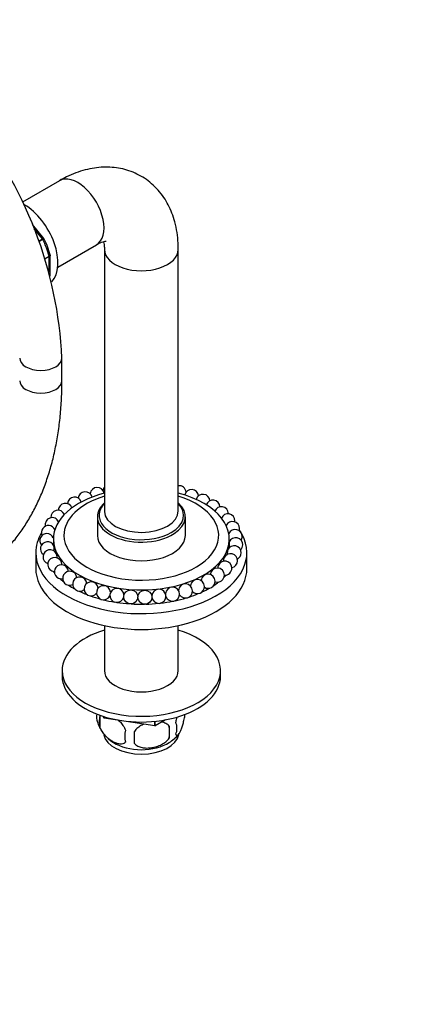
# Model space of a CAD drawing. Units: millimetres. Extents: x 0 to 1123, y 0 to 1239.
# Drawn here: x 380 to 496, y 0 to 280 of the extents above; entities that cross this region are included whole.
import ezdxf
from ezdxf import colors
from ezdxf.entities.mleader import LeaderData, LeaderLine
from ezdxf.math import Vec2, Vec3

# ---------------------------------------------------------------- set-up
doc = ezdxf.new("R2010")
doc.units = ezdxf.units.MM
doc.layers.add('DV7_Défaut', color=7, linetype='Continuous')
doc.layers.add('Défaut', color=7, linetype='Continuous')

# ---------------------------------------------------------------- blocks, each defined once
blk = doc.blocks.new('_DOT')
at = {"color": 0}
blk.add_line((0, 0), (-1, 0), dxfattribs=at)
at = {"color": 0, "const_width": 0.333}
blk.add_lwpolyline([(-0.1665, 0, 1), (0.1665, 0, 1)], format="xyb", close=True, dxfattribs=at)
blk = doc.blocks.new('SE6')
at = {"layer": 'DV7_Défaut', "color": 7, "linetype": 'Continuous'}
for p, q in [((391.18, 233.91), (380.65, 227.84)), ((386.75, 217.53), (383.54, 221.52)), ((386.35, 217.37), (384.05, 220.23)), ((385.4, 216.82), (386.35, 217.37)), ((386.45, 217.22), (385.46, 216.65)), ((390.72, 209.4), (401.68, 215.73)), ((388.59, 206.8), (388.59, 212.74)), ((403.96, 214.41), (403.96, 140.11)), ((424.96, 140.11), (424.96, 214.41)), ((387.11, 211.84), (388.28, 212.51)), ((388.3, 212.35), (387.16, 211.69)), ((388.3, 207.94), (388.3, 212.35)), ((391.9, 177.07), (391.9, 183.51)), ((401.96, 138.48), (401.96, 133.17)), ((426.96, 133.17), (426.96, 138.48)), ((389.46, 132.11), (389.46, 130.47)), ((439.46, 131.36), (439.46, 132.11)), ((439.46, 129.68), (439.46, 129.69)), ((384.46, 128.27), (384.46, 123.78)), ((444.46, 123.78), (444.46, 128.27)), ((403.96, 107.55), (403.96, 94.79)), ((424.96, 94.79), (424.96, 107.55)), ((391.96, 94.79), (391.96, 93.16)), ((436.96, 93.16), (436.96, 94.79)), ((402.71, 82.08), (402.71, 78.65)), ((403.84, 81.33), (403.64, 81.77)), ((403.84, 81.33), (403.84, 81.71)), ((403.84, 81.33), (403.87, 81.31)), ((403.87, 81.31), (403.87, 81.7)), ((418.32, 79.08), (403.87, 81.31)), ((418.32, 79.08), (418.32, 80.36)), ((418.32, 79.08), (418.36, 79.08)), ((421.31, 80.79), (418.36, 79.08)), ((418.36, 79.08), (418.36, 80.37)), ((422.39, 79.04), (422.39, 75.61))]:
    blk.add_line(p, q, dxfattribs=at)
for centre in [(411.46, 115.71), (415.46, 115.62)]:
    blk.add_circle(centre, 2, dxfattribs=at)
for centre, radius, start, end in [((276.7, 178.25), 115.32, 2.6146, 39.6004), ((386.17, 217.15), 0.689, 24.244, 33.2568), ((364.34, 206.12), 25.16, 15.4993, 26.8996), ((398.52, 143.57), 2, 14.2871, 174.4936), ((401.92, 144.81), 2, 10.9803, 174.5241), ((405.6, 145.73), 2, 144.8949, 175.5475), ((425.19, 145.31), 2, 5.0703, 96.6621), ((428.74, 144.23), 2, 5.6354, 167.3189), ((395.48, 142.06), 2, 17.2312, 175.8253), ((431.97, 142.85), 2, 5.0387, 164.1972), ((434.8, 141.21), 2, 2.8494, 161.4269), ((390.73, 138.35), 2, 22.0457, 184.614), ((392.87, 140.31), 2, 19.8268, 179.008), ((437.18, 139.35), 2, 0, 159.0127), ((389.13, 136.22), 2, 23.7847, 193.1662), ((439.06, 137.3), 2, 0, 157.0134), ((440.38, 135.12), 2, 0, 155.6016), ((437.18, 139.35), 2, 358.5284, 0), ((439.06, 137.3), 2, 351.5019, 0), ((388.09, 133.99), 2, 24.7548, 204.8427), ((441.13, 132.84), 2, 0, 155.2856), ((440.38, 135.12), 2, 341.3733, 0), ((387.64, 131.69), 2, 24.8427, 219.1419), ((441.28, 130.53), 2, 0, 156.0992), ((441.13, 132.84), 2, 213.4586, 219.1419), ((441.13, 132.84), 2, 328.2742, 0), ((387.79, 129.37), 2, 25.9925, 234.9169), ((388.54, 127.1), 2, 28.6149, 250.9358), ((387.64, 131.69), 2, 328.2742, 336.0482), ((440.83, 128.23), 2, 0, 152.5165), ((441.28, 130.53), 2, 201.3141, 204.5948), ((441.28, 130.53), 2, 313.0718, 360), ((389.86, 124.91), 2, 26.8413, 266.4145), ((438.19, 123.87), 2, 0, 161.2632), ((439.79, 125.99), 2, 0, 151.4656), ((439.79, 125.99), 2, 281.2303, 360), ((440.83, 128.23), 2, 297.0416, 360), ((391.74, 122.86), 2, 2.8494, 281.0798), ((389.86, 124.91), 2, 358.5284, 0), ((436.05, 121.91), 2, 0, 175.8253), ((438.19, 123.87), 2, 161.2632, 179.008), ((438.19, 123.87), 2, 266.1486, 360), ((394.12, 121), 2, 5.0387, 294.9613), ((396.96, 119.36), 2, 5.6354, 308.2065), ((430.4, 118.64), 2, 0, 174.5241), ((433.44, 120.15), 2, 0, 174.4936), ((436.05, 121.91), 2, 251.8894, 0), ((400.18, 117.99), 2, 5.0703, 320.9917), ((403.73, 116.9), 2, 3.6446, 333.5126), ((407.52, 116.14), 2, 1.3909, 346.1405), ((419.45, 115.88), 2, 0, 180.6666), ((423.32, 116.48), 2, 0, 177.3533), ((427, 117.41), 2, 0, 175.5475), ((430.4, 118.64), 2, 225.3547, 0), ((433.44, 120.15), 2, 238.3473, 0), ((419.45, 115.88), 2, 186.7773, 0), ((423.32, 116.48), 2, 200.2346, 0), ((427, 117.41), 2, 212.7293, 0), ((406.86, 81.83), 5.13, 172.2828, 199.5305), ((409.35, 80.37), 6.86, 165.5143, 194.4857), ((411.8, 83.13), 10.22, 196.7603, 239.3452), ((393.67, 77.32), 28.76, 356.5809, 3.4191), ((420.16, 78.4), 4.43, 337.2015, 22.7985), ((416.59, 76.18), 6.86, 165.5086, 194.4914), ((303.06, 75.79), 109.44, 359.1019, 0.8981), ((416.58, 83.61), 10.92, 301.8216, 320.5273)]:
    blk.add_arc(centre, radius, start, end, dxfattribs=at)
for centre, major_axis, start_param, end_param in [((396.43, 224.82), (5.25, -9.09), 0, 3.141593), ((381.23, 216.04), (6.75, -11.69), 0.176166, 2.356194), ((386.17, 217.12), (0.25, -0.433), 1.471425, 1.832596), ((377.69, 214), (8, -13.86), 1.146569, 1.471425), ((414.46, 214.41), (-10.5, 0), 0.000203, 3.143931), ((387.94, 212.55), (0.25, -0.433), 0.785398, 1.146569), ((385.9, 183.51), (6, 0), 3.142357, 6.283185), ((385.9, 183.51), (6, 0), 0, 0.000528), ((385.9, 177.07), (6, 0), 3.141593, 6.283185), ((414.46, 132.11), (-25, 0), 0, 4.278944), ((414.46, 132.11), (-25, 0), 5.149224, 6.283185), ((414.46, 133.17), (-22, 0), 5.209938, 6.283185), ((414.46, 133.17), (-22, 0), 0, 4.21484), ((414.46, 138.48), (-12.5, 0), 5.709672, 6.283185), ((414.46, 138.88), (-12, 0), 5.777825, 6.283185), ((414.46, 140.11), (10.5, 0), 3.141593, 3.163991), ((414.46, 140.11), (10.5, 0), 3.163991, 6.283185), ((414.46, 138.88), (-12, 0), 2.356194, 3.646953), ((414.46, 138.48), (-12.5, 0), 2.412759, 3.715106), ((414.46, 138.48), (-12.5, 0), 0, 0.789742), ((414.46, 138.88), (-12, 0), 0, 0.453257), ((414.46, 128.27), (-30, 0), 0, 3.520368), ((414.46, 138.88), (-12, 0), 0.453257, 2.356194), ((414.46, 128.27), (-30, 0), 5.951802, 6.283185), ((414.46, 133.17), (-12.5, 0), 0, 3.141593), ((414.46, 138.48), (-12.5, 0), 0.789742, 2.412759), ((414.46, 123.78), (-30, 0), 0, 3.141593), ((414.46, 129.5), (-27.5, 0), -3.502587, -3.491463), ((414.46, 129.5), (-27.5, 0), 0.423819, 0.455838), ((414.46, 129.5), (-27.5, 0), 0.571797, 0.637354), ((414.46, 129.5), (-27.5, 0), -3.689525, -3.639388), ((414.46, 129.5), (-27.5, 0), 0.719874, 0.809451), ((414.46, 129.5), (-27.5, 0), -4.034435, -3.935543), ((414.46, 129.5), (-27.5, 0), -3.865998, -3.787416), ((414.46, 129.5), (-27.5, 0), 0.868053, 0.974885), ((414.46, 129.5), (-27.5, 0), 1.016351, 1.135896), ((414.46, 129.5), (-27.5, 0), 1.164824, 1.293951), ((414.46, 129.5), (-25, 0), 1.526467, 1.534029), ((414.46, 129.5), (-27.5, 0), -4.356823, -4.232152), ((414.46, 129.5), (-27.5, 0), -4.197427, -4.083778), ((414.46, 129.5), (-27.5, 0), 1.313631, 1.449713), ((414.46, 129.5), (-27.5, 0), 1.463262, 1.602843), ((414.46, 129.5), (-27.5, 0), 1.61494, 1.753306), ((414.46, 129.5), (-27.5, 0), -4.513709, -4.38076), ((414.46, 94.79), (-22.5, 0), 5.197907, 6.283185), ((414.46, 94.79), (-22.5, 0), 0, 4.226871), ((414.46, 93.16), (-22.5, 0), 0, 3.141593), ((414.46, 94.79), (-10.5, 0), 0, 3.141593), ((414.46, 77.24), (10.7, 0), 3.248367, 6.18398), ((414.46, 78.5), (10.7, 0), 3.88083, 5.544037)]:
    blk.add_ellipse(centre, major_axis=major_axis, ratio=0.57735, start_param=start_param, end_param=end_param, dxfattribs=at)
for points, knots in [([(424.96, 214.41), (424.95, 215.06), (424.93, 216.58), (424.65, 219.27), (424.06, 222.11), (423.21, 224.71), (422.16, 227.04), (420.86, 229.24), (419.28, 231.27), (417.44, 233.1), (415.42, 234.63), (413.25, 235.86), (410.97, 236.79), (408.59, 237.43), (406.15, 237.76), (403.64, 237.81), (401.08, 237.56), (398.48, 237.02), (395.86, 236.19), (393.37, 235.12), (391.93, 234.33), (391.18, 233.91)], [0, 0, 0, 0, 0.034549, 0.0963, 0.157825, 0.211954, 0.264526, 0.315676, 0.370889, 0.424549, 0.476889, 0.528323, 0.57928, 0.630074, 0.681157, 0.732968, 0.785912, 0.840317, 0.896369, 0.954033, 1, 1, 1, 1]), ([(386.35, 217.37), (386.44, 217.43), (386.52, 217.47), (386.65, 217.53), (386.7, 217.54), (386.74, 217.54), (386.75, 217.53), (386.75, 217.53)], [0, 0, 0, 0, 0.418043, 0.418043, 0.836086, 0.836086, 1, 1, 1, 1]), ([(386.81, 217.44), (386.81, 217.44), (386.81, 217.43), (386.78, 217.42), (386.74, 217.39), (386.62, 217.32), (386.54, 217.28), (386.45, 217.22)], [0, 0, 0, 0, 0.178356, 0.178356, 0.589178, 0.589178, 1, 1, 1, 1]), ([(401.68, 215.73), (401.9, 215.85), (402.41, 216.14), (403.23, 216.49), (403.94, 216.71), (404.4, 216.78), (404.51, 216.78), (404.51, 216.78), (404.51, 216.78)], [0, 0, 0, 0, 0.114177, 0.326317, 0.537984, 0.751709, 0.972327, 1, 1, 1, 1]), ([(403.73, 216.64), (403.73, 216.62), (403.79, 216.38), (403.9, 215.82), (403.96, 214.99), (403.96, 214.52), (403.96, 214.41)], [0, 0, 0, 0, 0.041511, 0.479027, 0.895243, 1, 1, 1, 1]), ([(388.28, 212.51), (388.37, 212.56), (388.44, 212.62), (388.55, 212.74), (388.57, 212.8), (388.58, 212.87), (388.57, 212.88), (388.57, 212.9)], [0, 0, 0, 0, 0.429833, 0.429833, 0.859666, 0.859666, 1, 1, 1, 1]), ([(388.59, 212.74), (388.59, 212.67), (388.56, 212.6), (388.47, 212.47), (388.39, 212.4), (388.3, 212.35)], [0, 0, 0, 0, 0.4983627, 0.4983627, 1, 1, 1, 1]), ([(268.94, 156.3), (269.57, 155.59), (271.52, 153.42), (274.84, 149.9), (278.94, 145.85), (283.12, 142.01), (287.37, 138.38), (291.68, 134.98), (296.04, 131.81), (300.44, 128.9), (304.86, 126.24), (309.3, 123.84), (313.75, 121.71), (318.18, 119.87), (322.6, 118.31), (326.98, 117.05), (331.32, 116.08), (335.59, 115.42), (339.79, 115.06), (343.9, 115.01), (347.9, 115.27), (351.79, 115.83), (355.54, 116.69), (359.15, 117.84), (362.61, 119.28), (365.91, 120.99), (369.04, 122.99), (372, 125.25), (374.78, 127.77), (377.38, 130.54), (379.78, 133.57), (381.98, 136.84), (383.98, 140.35), (385.77, 144.09), (387.34, 148.06), (388.68, 152.23), (389.8, 156.59), (390.68, 161.14), (391.34, 165.87), (391.75, 170.7), (391.89, 174.59), (391.9, 176.59), (391.9, 177.07)], [0, 0, 0, 0, 0.01263, 0.038763, 0.064911, 0.091077, 0.117263, 0.143468, 0.169695, 0.195942, 0.222207, 0.248487, 0.274777, 0.301063, 0.327334, 0.35357, 0.37975, 0.405851, 0.431844, 0.457704, 0.483409, 0.508945, 0.534311, 0.559518, 0.584592, 0.609569, 0.634497, 0.659416, 0.68437, 0.709404, 0.734557, 0.759855, 0.785314, 0.810933, 0.836703, 0.862605, 0.888618, 0.914715, 0.940873, 0.967072, 0.993294, 1, 1, 1, 1]), ([(389.69, 128.74), (389.69, 128.75), (389.7, 128.76), (389.7, 128.77), (389.7, 128.8), (389.71, 128.85), (389.71, 128.91), (389.71, 128.97), (389.72, 129.04), (389.71, 129.11), (389.71, 129.19), (389.71, 129.28), (389.7, 129.37), (389.7, 129.46), (389.69, 129.55), (389.68, 129.64), (389.68, 129.73), (389.67, 129.82), (389.66, 129.89), (389.65, 129.97), (389.64, 130.04), (389.63, 130.09), (389.62, 130.15), (389.61, 130.19), (389.6, 130.22), (389.59, 130.24), (389.59, 130.25), (389.59, 130.26)], [0, 0, 0, 0, 0.046623, 0.046623, 0.046623, 0.172152, 0.172152, 0.172152, 0.301727, 0.301727, 0.301727, 0.433554, 0.433554, 0.433554, 0.564676, 0.564676, 0.564676, 0.692328, 0.692328, 0.692328, 0.815414, 0.815414, 0.815414, 0.935013, 0.935013, 0.935013, 1, 1, 1, 1]), ([(439.06, 129.16), (439.05, 129.14), (439.05, 129.13), (439.04, 129.11), (439.02, 129.07), (439.01, 129.01), (438.99, 128.95), (438.98, 128.89), (438.96, 128.82), (438.95, 128.74), (438.93, 128.66), (438.92, 128.58), (438.91, 128.5), (438.9, 128.41), (438.89, 128.33), (438.88, 128.24), (438.88, 128.16), (438.87, 128.07), (438.87, 128), (438.87, 127.93), (438.87, 127.86), (438.88, 127.8), (438.88, 127.77), (438.89, 127.74), (438.9, 127.72)], [0, 0, 0, 0, 0.068318, 0.068318, 0.068318, 0.20376, 0.20376, 0.20376, 0.338109, 0.338109, 0.338109, 0.47448, 0.47448, 0.47448, 0.615098, 0.615098, 0.615098, 0.760528, 0.760528, 0.760528, 0.909331, 0.909331, 0.909331, 1, 1, 1, 1]), ([(439.46, 131.35), (439.45, 131.35), (439.45, 131.34), (439.45, 131.34), (439.45, 131.32), (439.45, 131.29), (439.45, 131.25), (439.44, 131.21), (439.44, 131.16), (439.44, 131.09), (439.43, 131.03), (439.43, 130.96), (439.43, 130.88), (439.42, 130.8), (439.42, 130.72), (439.41, 130.64), (439.41, 130.55), (439.41, 130.46), (439.41, 130.38), (439.4, 130.29), (439.4, 130.21), (439.4, 130.14), (439.4, 130.06), (439.4, 129.99), (439.41, 129.94), (439.41, 129.89), (439.41, 129.84), (439.41, 129.82), (439.42, 129.8), (439.42, 129.8), (439.42, 129.79)], [0, 0, 0, 0, 0.04246, 0.04246, 0.04246, 0.153238, 0.153238, 0.153238, 0.260877, 0.260877, 0.260877, 0.367648, 0.367648, 0.367648, 0.476025, 0.476025, 0.476025, 0.587778, 0.587778, 0.587778, 0.703355, 0.703355, 0.703355, 0.821612, 0.821612, 0.821612, 0.94011, 0.94011, 0.94011, 1, 1, 1, 1]), ([(390.51, 126.74), (390.51, 126.79), (390.52, 126.84), (390.52, 126.9), (390.52, 126.97), (390.52, 127.05), (390.51, 127.14), (390.51, 127.22), (390.5, 127.31), (390.48, 127.4), (390.47, 127.49), (390.45, 127.58), (390.43, 127.66), (390.41, 127.74), (390.39, 127.82), (390.36, 127.89), (390.34, 127.95), (390.32, 128), (390.3, 128.05), (390.3, 128.05), (390.29, 128.05), (390.29, 128.06)], [0, 0, 0, 0, 0.147218, 0.147218, 0.147218, 0.319084, 0.319084, 0.319084, 0.492007, 0.492007, 0.492007, 0.661974, 0.661974, 0.661974, 0.826293, 0.826293, 0.826293, 0.985026, 0.985026, 0.985026, 1, 1, 1, 1]), ([(438.04, 126.95), (438.03, 126.94), (438.02, 126.92), (438.01, 126.9), (437.99, 126.85), (437.96, 126.78), (437.94, 126.71), (437.91, 126.64), (437.89, 126.56), (437.87, 126.48), (437.85, 126.39), (437.83, 126.31), (437.82, 126.22), (437.81, 126.14), (437.8, 126.06), (437.8, 125.98), (437.79, 125.92), (437.8, 125.87), (437.8, 125.83)], [0, 0, 0, 0, 0.054777, 0.054777, 0.054777, 0.247398, 0.247398, 0.247398, 0.442118, 0.442118, 0.442118, 0.642473, 0.642473, 0.642473, 0.849793, 0.849793, 0.849793, 1, 1, 1, 1]), ([(391.86, 124.92), (391.86, 124.99), (391.86, 125.07), (391.85, 125.16), (391.83, 125.24), (391.82, 125.33), (391.79, 125.42), (391.77, 125.51), (391.74, 125.6), (391.71, 125.67), (391.69, 125.73), (391.67, 125.77), (391.65, 125.82)], [0, 0, 0, 0, 0.270842, 0.270842, 0.270842, 0.550338, 0.550338, 0.550338, 0.824225, 0.824225, 0.824225, 1, 1, 1, 1]), ([(424.24, 76.68), (424.31, 76.5), (424.4, 76.4), (424.55, 76.35), (424.6, 76.35), (424.71, 76.39), (424.77, 76.42), (424.94, 76.56), (425.07, 76.71), (425.32, 77.09), (425.44, 77.32), (425.7, 77.87), (425.82, 78.18), (426.01, 78.69), (426.07, 78.87), (426.19, 79.25), (426.25, 79.45), (426.43, 80.06), (426.54, 80.5), (426.74, 81.43), (426.82, 81.91), (426.9, 82.4)], [0, 0, 0, 0, 0.125, 0.125, 0.1875, 0.1875, 0.25, 0.25, 0.375, 0.375, 0.5, 0.5, 0.625, 0.625, 0.6875, 0.6875, 0.75, 0.75, 0.875, 0.875, 1, 1, 1, 1]), ([(424.51, 81.56), (424.51, 81.56), (424.5, 81.55), (424.4, 81.08), (424.31, 80.6), (424.24, 80.11)], [0, 0, 0, 0, 0.013323, 0.013323, 1, 1, 1, 1]), ([(409.95, 74.47), (409.76, 74.25), (409.52, 74.09), (408.97, 73.92), (408.66, 73.89), (408.03, 73.94), (407.7, 74.02), (407.02, 74.26), (406.67, 74.42), (405.98, 74.82), (405.63, 75.06), (404.96, 75.6), (404.63, 75.91), (404.15, 76.42), (404, 76.6), (403.7, 76.97), (403.55, 77.17), (403.14, 77.77), (402.9, 78.21), (402.71, 78.65)], [0, 0, 0, 0, 0.125, 0.125, 0.25, 0.25, 0.375, 0.375, 0.5, 0.5, 0.625, 0.625, 0.75, 0.75, 0.8125, 0.8125, 0.875, 0.875, 1, 1, 1, 1]), ([(407.86, 80.79), (408.03, 80.63), (408.19, 80.47), (408.51, 80.13), (408.67, 79.95), (408.96, 79.58), (409.11, 79.38), (409.52, 78.77), (409.76, 78.35), (409.95, 77.9)], [0, 0, 0, 0, 0.20084, 0.20084, 0.40063, 0.40063, 0.60042, 0.60042, 1, 1, 1, 1]), ([(415.2, 79.57), (415.02, 79.5), (414.85, 79.41), (414.24, 79.1), (413.83, 78.84), (413.08, 78.22), (412.75, 77.89), (412.49, 77.51)], [0, 0, 0, 0, 0.163794, 0.163794, 0.581897, 0.581897, 1, 1, 1, 1]), ([(422.39, 79.04), (422.12, 79.34), (421.8, 79.57), (421.24, 79.85), (421.04, 79.94), (420.63, 80.08), (420.42, 80.13), (420.2, 80.18), (420.2, 80.18), (420.19, 80.18)], [0, 0, 0, 0, 0.497814, 0.497814, 0.746721, 0.746721, 0.995628, 0.995628, 1, 1, 1, 1]), ([(412.49, 74.08), (412.75, 73.78), (413.08, 73.55), (413.64, 73.26), (413.83, 73.18), (414.24, 73.04), (414.45, 72.99), (415.1, 72.85), (415.56, 72.8), (416.49, 72.79), (416.96, 72.83), (417.91, 72.98), (418.38, 73.09), (419.07, 73.31), (419.3, 73.39), (419.76, 73.58), (419.98, 73.68), (420.63, 74.02), (421.04, 74.28), (421.79, 74.89), (422.12, 75.23), (422.39, 75.61)], [0, 0, 0, 0, 0.125, 0.125, 0.1875, 0.1875, 0.25, 0.25, 0.375, 0.375, 0.5, 0.5, 0.625, 0.625, 0.6875, 0.6875, 0.75, 0.75, 0.875, 0.875, 1, 1, 1, 1])]:
    blk.add_open_spline(points, degree=3, knots=knots, dxfattribs=at)
blk.add_open_spline([(388.58, 212.74), (388.59, 212.82), (388.58, 212.88), (388.56, 212.9)], degree=3, dxfattribs=at)

msp = doc.modelspace()

# ---------------------------------------------------------------- block references
at = {"layer": 'Défaut'}
msp.add_blockref('SE6', (0, 0), dxfattribs=at)

# ---------------------------------------------------------------- leaders
at = {"layer": 'Défaut', "color": 7, "linetype": 'Continuous'}
ml = msp.add_multileader_mtext('Standard', dxfattribs=at)
ml.set_content('{\\pxsm0.9;\\fSolid Edge ISO|b1||i0||c0|p34;\\W1.;07/02/2018\\P}', color=256)
ml.set_leader_properties()
ml.set_arrow_properties(name='DOT')
ml.build(insert=Vec2(0, 0))
ml.multileader.update_dxf_attribs({"leader_type": 0, "dogleg_length": 0, "arrow_head_size": 12})
ctx = ml.context
ctx.base_point, ctx.char_height, ctx.arrow_head_size, ctx.landing_gap_size = Vec3(964.68, 1232.25), 12, 12, 4.2
notes = []
notes.append((ctx, [(0, (0, 0, 0), (0, 0), (1, 0), 1, [])]))
ctx.mtext.insert = Vec3(966.68, 1238.37)
for ctx, leaders in notes:
    for number, flags, end, landing, length, lines in leaders:
        leader = LeaderData()
        leader.index, (leader.has_last_leader_line, leader.has_dogleg_vector, leader.attachment_direction) = number, flags
        leader.last_leader_point, leader.dogleg_vector, leader.dogleg_length = Vec3(end), Vec3(landing), length
        for number, points, colour, breaks in lines:
            line = LeaderLine()
            line.index, line.vertices, line.color, line.breaks = number, Vec3.list(points), colors.encode_raw_color(colour), breaks
            leader.lines.append(line)
        ctx.leaders.append(leader)

doc.saveas('drawing.dxf')
